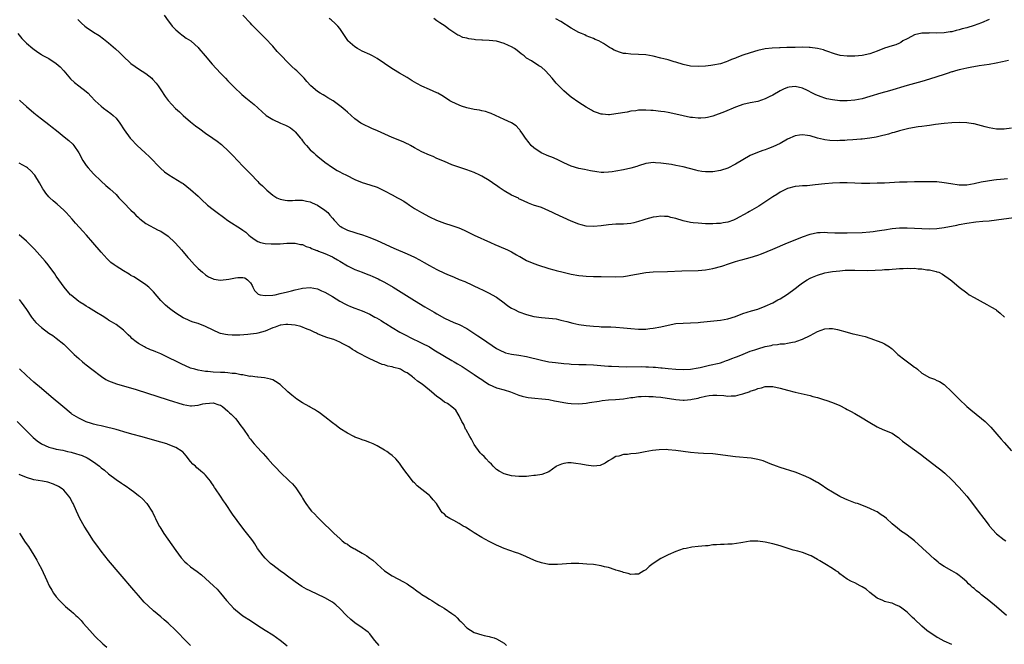
# Model space of a CAD drawing. Units: inches. Extents: x 2634000 to 2637000, y 1476000 to 1479000.
# Drawn here: x 2636335 to 2636599, y 1477765 to 1477933 of the extents above; entities that cross this region are included whole.
import ezdxf

# ---------------------------------------------------------------- set-up
doc = ezdxf.new("R2010")
doc.units = ezdxf.units.IN
doc.header["$MEASUREMENT"] = 0
doc.layers.add('LD26341476_10ft', color=71, linetype='Continuous')

msp = doc.modelspace()

# ---------------------------------------------------------------- linework, layer by layer
at = {"layer": 'LD26341476_10ft'}
for points, elevation in [([(2636373.89, 1477933.89), (2636375, 1477932.39), (2636375.57, 1477931.57), (2636376.05, 1477931), (2636377, 1477930.02), (2636378.16, 1477929), (2636378.63, 1477928.63), (2636379, 1477928.38), (2636379.8, 1477927.8), (2636381.01, 1477927), (2636382.1, 1477926.1), (2636383, 1477925.23), (2636383.21, 1477925), (2636384.9, 1477923), (2636386.79, 1477920.79), (2636389, 1477918.39), (2636390.36, 1477917), (2636391, 1477916.29), (2636392.3, 1477915), (2636393, 1477914.27), (2636394.32, 1477913), (2636394.68, 1477912.68), (2636395.76, 1477911.76), (2636398.02, 1477910.02), (2636399, 1477909.1), (2636399.09, 1477909), (2636400.09, 1477908.09), (2636401.22, 1477907), (2636403, 1477905.92), (2636405.07, 1477905), (2636406.43, 1477904.43), (2636407, 1477904.15), (2636407.75, 1477903.75), (2636408.7, 1477903), (2636409, 1477902.69), (2636410.48, 1477901), (2636410.67, 1477900.67), (2636411, 1477900.22), (2636411.54, 1477899.54), (2636412.06, 1477899), (2636413, 1477897.86), (2636414.02, 1477897), (2636414.51, 1477896.51), (2636415.6, 1477895.6), (2636416.39, 1477895), (2636417, 1477894.5), (2636419, 1477893.13), (2636420.3, 1477892.3), (2636421, 1477891.96), (2636421.6, 1477891.6), (2636422.73, 1477891), (2636425, 1477889.9), (2636427, 1477889.09), (2636429, 1477888.47), (2636431, 1477887.78), (2636431.53, 1477887.53), (2636433, 1477886.87), (2636435, 1477885.78), (2636436.48, 1477885), (2636437, 1477884.68), (2636438.1, 1477884.1), (2636439, 1477883.46), (2636439.28, 1477883.28), (2636439.67, 1477883), (2636441, 1477882.12), (2636442.85, 1477881), (2636445, 1477879.91), (2636446.87, 1477879), (2636449, 1477878.19), (2636451, 1477877.54), (2636452.88, 1477876.88), (2636454.28, 1477876.28), (2636455, 1477875.95), (2636456.98, 1477875), (2636461.34, 1477873), (2636462.49, 1477872.49), (2636465.3, 1477871.3), (2636465.92, 1477871), (2636467, 1477870.46), (2636468.34, 1477869.66), (2636469, 1477869.29), (2636469.2, 1477869.2), (2636471, 1477868.16), (2636473, 1477867.34), (2636473.25, 1477867.25), (2636473.98, 1477867), (2636477, 1477866.05), (2636478.31, 1477865.69), (2636479, 1477865.47), (2636480.83, 1477865), (2636483, 1477864.54), (2636485, 1477864.18), (2636486.07, 1477864.07), (2636487, 1477863.96), (2636489, 1477863.9), (2636491, 1477863.91), (2636495, 1477863.81), (2636497, 1477863.91), (2636498.08, 1477864.08), (2636499, 1477864.2), (2636500.53, 1477864.53), (2636503, 1477864.98), (2636505, 1477865.13), (2636508.82, 1477865.18), (2636512.64, 1477865.36), (2636517, 1477865.53), (2636519, 1477865.7), (2636521, 1477866.03), (2636523.34, 1477866.66), (2636525.38, 1477867.38), (2636527, 1477867.89), (2636528.27, 1477868.27), (2636529, 1477868.44), (2636531, 1477868.95), (2636533, 1477869.62), (2636533.99, 1477869.99), (2636537, 1477871.2), (2636541, 1477872.9), (2636543, 1477873.73), (2636545, 1477874.51), (2636547, 1477875.2), (2636549, 1477875.68), (2636549.69, 1477875.69), (2636551, 1477875.78), (2636551.71, 1477875.71), (2636553.62, 1477875.62), (2636555, 1477875.57), (2636557, 1477875.6), (2636561, 1477875.7), (2636563, 1477875.83), (2636563.94, 1477875.94), (2636565, 1477876.09), (2636566.29, 1477876.29), (2636567, 1477876.42), (2636569, 1477876.72), (2636571, 1477876.88), (2636573, 1477876.9), (2636575, 1477876.83), (2636577, 1477876.72), (2636579, 1477876.65), (2636581, 1477876.72), (2636583, 1477876.98), (2636586.32, 1477877.68), (2636587, 1477877.84), (2636589, 1477878.19), (2636591.48, 1477878.52), (2636593.31, 1477878.69), (2636595, 1477878.83), (2636597, 1477879.04), (2636601.67, 1477879.67)], 9050), ([(2636599.94, 1477890.06), (2636599, 1477889.97), (2636598.09, 1477889.91), (2636597, 1477889.8), (2636596.29, 1477889.71), (2636594.55, 1477889.45), (2636592.88, 1477889.12), (2636591, 1477888.7), (2636589, 1477888.36), (2636587, 1477888.35), (2636584.71, 1477888.71), (2636583, 1477889.02), (2636581, 1477889.21), (2636579, 1477889.24), (2636575, 1477889.24), (2636573, 1477889.2), (2636571, 1477889.13), (2636567, 1477888.92), (2636565, 1477888.85), (2636563, 1477888.81), (2636560.81, 1477888.82), (2636559, 1477888.86), (2636557, 1477888.96), (2636555, 1477889.01), (2636553, 1477888.93), (2636551, 1477888.72), (2636548.41, 1477888.41), (2636546.22, 1477888.22), (2636545, 1477888.2), (2636544.1, 1477888.1), (2636543, 1477888.03), (2636541, 1477887.47), (2636540.06, 1477887), (2636539.37, 1477886.63), (2636539, 1477886.46), (2636538.12, 1477885.88), (2636537, 1477885.23), (2636533.25, 1477882.75), (2636530.74, 1477881.26), (2636530.34, 1477881), (2636527, 1477879.23), (2636526.46, 1477879), (2636525, 1477878.47), (2636523.75, 1477878.25), (2636523, 1477878.09), (2636521.94, 1477878.06), (2636521, 1477877.98), (2636519.98, 1477878.02), (2636519, 1477878.02), (2636518.05, 1477878.05), (2636517, 1477878.13), (2636515.7, 1477878.3), (2636515, 1477878.37), (2636513, 1477878.82), (2636511, 1477879.43), (2636509.73, 1477879.73), (2636509, 1477879.92), (2636507.97, 1477879.97), (2636507, 1477880.05), (2636505.88, 1477879.88), (2636505, 1477879.78), (2636503, 1477879.25), (2636502.2, 1477879), (2636501, 1477878.59), (2636499.75, 1477878.25), (2636499, 1477878.09), (2636498.02, 1477877.98), (2636497, 1477877.92), (2636496.1, 1477877.9), (2636495, 1477877.9), (2636493, 1477877.75), (2636491, 1477877.47), (2636489, 1477877.26), (2636487, 1477877.35), (2636485.7, 1477877.7), (2636485, 1477877.87), (2636483, 1477878.7), (2636478.66, 1477880.66), (2636477.95, 1477881), (2636477, 1477881.48), (2636475, 1477882.33), (2636472.89, 1477883), (2636471.52, 1477883.52), (2636470.2, 1477884.2), (2636469, 1477884.73), (2636468.83, 1477884.83), (2636467, 1477885.67), (2636465, 1477886.84), (2636463.71, 1477887.71), (2636463, 1477888.25), (2636462.54, 1477888.54), (2636461.91, 1477889), (2636461, 1477889.6), (2636459, 1477890.75), (2636458.52, 1477891), (2636457, 1477891.71), (2636455, 1477892.5), (2636453.12, 1477893.12), (2636451, 1477893.85), (2636449, 1477894.66), (2636447, 1477895.54), (2636446, 1477896), (2636445, 1477896.42), (2636443, 1477897.33), (2636441, 1477898.39), (2636439.92, 1477899), (2636439.32, 1477899.32), (2636439, 1477899.46), (2636437.94, 1477899.94), (2636435, 1477901.15), (2636431.04, 1477902.96), (2636429.58, 1477903.58), (2636427, 1477904.79), (2636426.65, 1477905), (2636425, 1477906.14), (2636423.99, 1477907), (2636423, 1477907.89), (2636422.44, 1477908.44), (2636421.35, 1477909.35), (2636421, 1477909.61), (2636419.16, 1477911), (2636417.81, 1477911.81), (2636417, 1477912.28), (2636416.53, 1477912.53), (2636415.75, 1477913), (2636415, 1477913.48), (2636413.19, 1477915), (2636412.13, 1477916.13), (2636411.43, 1477917), (2636411, 1477917.47), (2636409.43, 1477919), (2636409, 1477919.4), (2636408.14, 1477920.14), (2636407, 1477921.29), (2636405.33, 1477923), (2636404.22, 1477924.22), (2636403, 1477925.64), (2636401, 1477927.74), (2636399.75, 1477929), (2636399, 1477929.71), (2636397.74, 1477931), (2636397.36, 1477931.36), (2636397, 1477931.74), (2636395, 1477933.93)], 9040), ([(2636350.8, 1477932.8), (2636351.78, 1477931.78), (2636352.65, 1477931), (2636353, 1477930.72), (2636355, 1477929.38), (2636356.45, 1477928.45), (2636357.61, 1477927.61), (2636359, 1477926.51), (2636360.9, 1477924.9), (2636361.94, 1477923.94), (2636362.86, 1477923), (2636365, 1477920.96), (2636366.12, 1477920.12), (2636367, 1477919.52), (2636369, 1477918.29), (2636370.61, 1477917), (2636370.81, 1477916.81), (2636371.73, 1477915.73), (2636372.26, 1477915), (2636373, 1477913.87), (2636374.16, 1477912.16), (2636375.01, 1477911.01), (2636376.94, 1477908.94), (2636377.97, 1477907.97), (2636379.03, 1477907.03), (2636381, 1477905.32), (2636382.29, 1477904.29), (2636383.43, 1477903.43), (2636385, 1477902.3), (2636386.97, 1477900.97), (2636388.13, 1477900.13), (2636389.24, 1477899.24), (2636389.51, 1477899), (2636391, 1477897.62), (2636392.3, 1477896.3), (2636395, 1477893.48), (2636396.24, 1477892.24), (2636397, 1477891.4), (2636399, 1477889.35), (2636399.3, 1477889), (2636400.22, 1477888.22), (2636401.39, 1477887), (2636403, 1477885.69), (2636404.11, 1477885), (2636405, 1477884.58), (2636406.33, 1477884.33), (2636407, 1477884.27), (2636408.29, 1477884.29), (2636409, 1477884.36), (2636410.3, 1477884.3), (2636411, 1477884.33), (2636412.04, 1477884.04), (2636413, 1477883.87), (2636413.6, 1477883.6), (2636415, 1477883.03), (2636417, 1477881.63), (2636417.74, 1477881), (2636418.3, 1477880.3), (2636419, 1477879.5), (2636419.51, 1477879), (2636421, 1477877.4), (2636421.24, 1477877.24), (2636421.65, 1477877), (2636422.53, 1477876.53), (2636423, 1477876.32), (2636425, 1477875.67), (2636425.52, 1477875.52), (2636427.03, 1477875.03), (2636429, 1477874.34), (2636431, 1477873.5), (2636435.48, 1477871.48), (2636439, 1477869.95), (2636441, 1477869.04), (2636442.36, 1477868.36), (2636443, 1477867.97), (2636443.63, 1477867.63), (2636445, 1477866.8), (2636447, 1477865.72), (2636449, 1477864.79), (2636450.27, 1477864.27), (2636451, 1477863.93), (2636451.67, 1477863.67), (2636453, 1477863.11), (2636454.5, 1477862.5), (2636458.59, 1477860.59), (2636459, 1477860.38), (2636461, 1477859.45), (2636461.83, 1477859), (2636463, 1477858.31), (2636465, 1477856.83), (2636466.03, 1477856.03), (2636467, 1477855.41), (2636467.76, 1477855), (2636469, 1477854.37), (2636471, 1477853.66), (2636473, 1477853.15), (2636475, 1477852.87), (2636477, 1477852.72), (2636479, 1477852.49), (2636480.2, 1477852.2), (2636481, 1477852.03), (2636481.79, 1477851.79), (2636483.4, 1477851.4), (2636485, 1477851.05), (2636487, 1477850.75), (2636489, 1477850.54), (2636490.48, 1477850.48), (2636491, 1477850.43), (2636491.6, 1477850.4), (2636493, 1477850.39), (2636493.65, 1477850.35), (2636495, 1477850.32), (2636497, 1477850.15), (2636499, 1477849.93), (2636501, 1477849.78), (2636503, 1477849.78), (2636504.08, 1477849.92), (2636505, 1477850), (2636507, 1477850.4), (2636509, 1477850.86), (2636511, 1477851.24), (2636513, 1477851.41), (2636515, 1477851.47), (2636517, 1477851.59), (2636517.65, 1477851.65), (2636523, 1477852.19), (2636525, 1477852.57), (2636527, 1477853.2), (2636529, 1477853.92), (2636531.34, 1477854.66), (2636533, 1477855.15), (2636535, 1477855.91), (2636537, 1477856.86), (2636538.37, 1477857.63), (2636539, 1477857.92), (2636541, 1477859.12), (2636543, 1477860.62), (2636544.31, 1477861.69), (2636545, 1477862.2), (2636546.27, 1477863), (2636547, 1477863.4), (2636547.66, 1477863.66), (2636549, 1477864.22), (2636551, 1477864.82), (2636551.92, 1477865), (2636553, 1477865.2), (2636555, 1477865.44), (2636556.45, 1477865.55), (2636557, 1477865.58), (2636559, 1477865.6), (2636562.47, 1477865.53), (2636564.44, 1477865.56), (2636566.34, 1477865.66), (2636567, 1477865.72), (2636568.21, 1477865.79), (2636569, 1477865.87), (2636570.09, 1477865.91), (2636571, 1477865.99), (2636572, 1477866), (2636573, 1477866.07), (2636573.95, 1477866.05), (2636575, 1477866.08), (2636576.03, 1477865.97), (2636577, 1477865.93), (2636578.3, 1477865.7), (2636579, 1477865.63), (2636580.8, 1477865.2), (2636581, 1477865.17), (2636581.52, 1477865), (2636582.49, 1477864.49), (2636584.7, 1477863), (2636585, 1477862.72), (2636587, 1477861.04), (2636589, 1477859.48), (2636589.65, 1477859), (2636591, 1477858.22), (2636592.63, 1477857.37), (2636594.38, 1477856.38), (2636595, 1477856.05), (2636595.65, 1477855.65), (2636596.78, 1477855), (2636597, 1477854.84), (2636598.01, 1477854.01), (2636599.12, 1477853)], 9060), ([(2636601, 1477903.62), (2636599, 1477903.41), (2636597, 1477903.41), (2636595, 1477903.72), (2636593.98, 1477903.98), (2636591, 1477904.76), (2636590.8, 1477904.8), (2636589.54, 1477905), (2636589, 1477905.07), (2636587, 1477905.14), (2636585, 1477905.08), (2636583, 1477904.91), (2636580.62, 1477904.62), (2636579, 1477904.38), (2636578.3, 1477904.3), (2636577, 1477904.1), (2636575.96, 1477903.96), (2636573.53, 1477903.53), (2636571, 1477902.95), (2636569.53, 1477902.47), (2636569, 1477902.36), (2636568, 1477902), (2636565.44, 1477901.44), (2636564.76, 1477901.24), (2636563, 1477900.92), (2636561, 1477900.67), (2636560.65, 1477900.65), (2636558.5, 1477900.5), (2636557, 1477900.42), (2636556.35, 1477900.35), (2636555, 1477900.31), (2636554.25, 1477900.25), (2636552.32, 1477900.32), (2636551, 1477900.5), (2636550.58, 1477900.58), (2636548.98, 1477900.98), (2636547, 1477901.56), (2636546.32, 1477901.68), (2636545, 1477901.88), (2636544.22, 1477901.78), (2636543, 1477901.59), (2636541, 1477900.69), (2636539, 1477899.57), (2636537, 1477898.6), (2636535.84, 1477898.16), (2636535, 1477897.83), (2636534.37, 1477897.63), (2636532.91, 1477897.09), (2636531, 1477896.28), (2636529, 1477895.18), (2636527, 1477893.98), (2636525, 1477892.95), (2636523, 1477892.29), (2636521, 1477891.95), (2636519, 1477891.92), (2636518.05, 1477892.05), (2636517, 1477892.21), (2636516.36, 1477892.36), (2636513, 1477893.26), (2636511, 1477893.66), (2636509.87, 1477893.87), (2636507, 1477894.28), (2636505.63, 1477894.37), (2636505, 1477894.39), (2636503.73, 1477894.27), (2636503, 1477894.16), (2636501, 1477893.54), (2636500.61, 1477893.39), (2636499, 1477892.9), (2636497, 1477892.49), (2636495, 1477892.13), (2636493.96, 1477891.96), (2636493, 1477891.82), (2636491.78, 1477891.78), (2636491, 1477891.79), (2636489.9, 1477891.9), (2636488.18, 1477892.18), (2636486.52, 1477892.52), (2636485, 1477892.81), (2636483, 1477893.42), (2636481, 1477894.35), (2636479.21, 1477895.21), (2636477.83, 1477895.83), (2636477, 1477896.14), (2636474.98, 1477896.98), (2636473, 1477898.34), (2636472.31, 1477899), (2636471.7, 1477899.7), (2636470.76, 1477901), (2636470.06, 1477902.06), (2636469.34, 1477903), (2636469.21, 1477903.21), (2636469, 1477903.46), (2636468.26, 1477904.26), (2636467, 1477905.08), (2636465, 1477905.93), (2636462.69, 1477907), (2636461.53, 1477907.53), (2636461, 1477907.74), (2636460.06, 1477908.06), (2636459, 1477908.31), (2636458.44, 1477908.44), (2636457, 1477908.68), (2636455, 1477909.11), (2636453.57, 1477909.57), (2636453, 1477909.78), (2636451, 1477910.69), (2636450.8, 1477910.8), (2636450.47, 1477911), (2636449.59, 1477911.59), (2636448.36, 1477912.36), (2636447.29, 1477913), (2636447, 1477913.15), (2636445, 1477914.03), (2636443, 1477914.93), (2636441.6, 1477915.6), (2636441, 1477915.97), (2636440.35, 1477916.35), (2636439, 1477917.23), (2636437, 1477918.42), (2636435.37, 1477919.37), (2636434.14, 1477920.14), (2636433, 1477920.95), (2636431, 1477922.29), (2636429.73, 1477923), (2636429, 1477923.37), (2636427, 1477924.31), (2636425.72, 1477925), (2636425, 1477925.45), (2636423.17, 1477927), (2636423.09, 1477927.09), (2636421.89, 1477929), (2636421, 1477930.36), (2636420.48, 1477931), (2636419.71, 1477931.71), (2636418.64, 1477932.64), (2636418.11, 1477933)], 9030), ([(2636600.2, 1477921.8), (2636598.61, 1477921.39), (2636596.93, 1477921.07), (2636595, 1477920.74), (2636592.34, 1477920.34), (2636589.94, 1477919.94), (2636589, 1477919.75), (2636587.4, 1477919.4), (2636587, 1477919.3), (2636585.96, 1477919), (2636585.23, 1477918.77), (2636585, 1477918.72), (2636583.73, 1477918.27), (2636583, 1477918.06), (2636579, 1477916.73), (2636577, 1477916.13), (2636573, 1477915.03), (2636568.34, 1477913.66), (2636565.94, 1477913), (2636563, 1477912.1), (2636561, 1477911.54), (2636559, 1477911.14), (2636557, 1477910.95), (2636555, 1477910.97), (2636553, 1477911.21), (2636551.54, 1477911.54), (2636551, 1477911.68), (2636550.01, 1477912.01), (2636548.57, 1477912.57), (2636547.68, 1477913), (2636546.3, 1477913.7), (2636545, 1477914.32), (2636543, 1477914.79), (2636541.41, 1477914.59), (2636541, 1477914.52), (2636539.93, 1477914.07), (2636539, 1477913.65), (2636537, 1477912.51), (2636536.02, 1477912.02), (2636535, 1477911.49), (2636533, 1477910.82), (2636531, 1477910.41), (2636529, 1477909.95), (2636528.29, 1477909.71), (2636527, 1477909.25), (2636524.04, 1477908.04), (2636521, 1477906.87), (2636519.51, 1477906.49), (2636519, 1477906.38), (2636517.71, 1477906.29), (2636517, 1477906.28), (2636515.54, 1477906.46), (2636515, 1477906.53), (2636511, 1477907.43), (2636509, 1477907.82), (2636507.98, 1477907.98), (2636507, 1477908.12), (2636505, 1477908.34), (2636504.37, 1477908.37), (2636503, 1477908.46), (2636502.43, 1477908.43), (2636501, 1477908.42), (2636500.31, 1477908.31), (2636499, 1477908.17), (2636497.96, 1477907.96), (2636495, 1477907.44), (2636493.25, 1477907.25), (2636493, 1477907.24), (2636491.37, 1477907.37), (2636491, 1477907.43), (2636489.82, 1477907.82), (2636489, 1477908.14), (2636488.43, 1477908.43), (2636487, 1477909.23), (2636485, 1477910.53), (2636483, 1477911.96), (2636482.42, 1477912.42), (2636481, 1477913.63), (2636479.34, 1477915.34), (2636479, 1477915.71), (2636477.91, 1477917), (2636477, 1477918.05), (2636476.08, 1477919), (2636475, 1477919.98), (2636474.35, 1477920.35), (2636472.32, 1477921.68), (2636471, 1477922.44), (2636470.37, 1477923), (2636469.56, 1477923.56), (2636468.47, 1477924.47), (2636467.81, 1477925), (2636467, 1477925.44), (2636466.19, 1477925.81), (2636465, 1477926.37), (2636463, 1477926.94), (2636461, 1477927.16), (2636459.2, 1477927.2), (2636459, 1477927.23), (2636457.31, 1477927.31), (2636457, 1477927.37), (2636455.56, 1477927.56), (2636455, 1477927.72), (2636453.97, 1477927.97), (2636453, 1477928.43), (2636452.58, 1477928.58), (2636451, 1477929.65), (2636450.18, 1477930.18), (2636449.18, 1477931), (2636447.83, 1477931.83), (2636447, 1477932.4), (2636446.22, 1477933)], 9020), ([(2636595, 1477932.77), (2636593, 1477931.91), (2636591, 1477931.15), (2636589, 1477930.54), (2636587.77, 1477930.23), (2636587, 1477929.99), (2636586.17, 1477929.83), (2636585, 1477929.49), (2636584.55, 1477929.45), (2636583, 1477929.19), (2636580.88, 1477929.12), (2636579, 1477929.15), (2636578.87, 1477929.13), (2636577, 1477929.07), (2636575, 1477928.62), (2636574.18, 1477928.18), (2636573, 1477927.61), (2636571.92, 1477927), (2636571.37, 1477926.63), (2636571, 1477926.43), (2636569.99, 1477926.01), (2636569, 1477925.68), (2636567, 1477925.07), (2636565, 1477924.31), (2636563, 1477923.6), (2636561, 1477923.14), (2636559, 1477922.92), (2636557, 1477922.89), (2636555.12, 1477923.12), (2636553.54, 1477923.54), (2636553, 1477923.72), (2636552.08, 1477924.08), (2636551, 1477924.44), (2636550.6, 1477924.6), (2636548.99, 1477924.99), (2636547, 1477925.24), (2636546.76, 1477925.24), (2636545, 1477925.32), (2636543, 1477925.3), (2636541.24, 1477925.24), (2636540.75, 1477925.25), (2636539, 1477925.2), (2636538.8, 1477925.2), (2636536.88, 1477925.12), (2636535, 1477924.89), (2636533, 1477924.43), (2636531, 1477923.83), (2636529, 1477923.16), (2636527.42, 1477922.58), (2636527, 1477922.4), (2636525.98, 1477922.02), (2636525, 1477921.57), (2636524.56, 1477921.44), (2636523, 1477920.88), (2636521, 1477920.5), (2636520.43, 1477920.43), (2636519, 1477920.27), (2636517, 1477920.15), (2636515, 1477920.24), (2636513, 1477920.66), (2636511, 1477921.31), (2636510.59, 1477921.41), (2636509, 1477921.93), (2636507.79, 1477922.21), (2636507, 1477922.44), (2636505, 1477922.89), (2636503, 1477923.25), (2636501, 1477923.42), (2636499, 1477923.47), (2636497.61, 1477923.61), (2636497, 1477923.69), (2636495.97, 1477923.97), (2636494.53, 1477924.53), (2636493.77, 1477925), (2636493.27, 1477925.27), (2636493, 1477925.47), (2636491.68, 1477926.32), (2636491, 1477926.72), (2636490.42, 1477927), (2636489.43, 1477927.43), (2636489, 1477927.64), (2636487, 1477928.4), (2636486.61, 1477928.61), (2636485.74, 1477929), (2636485, 1477929.31), (2636483, 1477930.42), (2636480.19, 1477932.19), (2636478.9, 1477932.9)], 9010), ([(2636334.64, 1477929), (2636335.71, 1477927.71), (2636336.38, 1477927), (2636337, 1477926.44), (2636338.69, 1477925), (2636340, 1477924), (2636341, 1477923.4), (2636341.24, 1477923.24), (2636343, 1477922.27), (2636345, 1477921), (2636346.04, 1477920.04), (2636346.97, 1477919), (2636348.83, 1477916.83), (2636349.88, 1477915.88), (2636351.07, 1477915), (2636353, 1477913.46), (2636353.51, 1477913), (2636354.24, 1477912.24), (2636355.37, 1477911), (2636357, 1477909.51), (2636357.63, 1477909), (2636359.59, 1477907.59), (2636360.26, 1477907), (2636361, 1477906.28), (2636362.04, 1477905), (2636363.19, 1477903.19), (2636364.78, 1477901), (2636365, 1477900.74), (2636366.63, 1477899), (2636368.8, 1477897), (2636369.96, 1477895.96), (2636372.91, 1477892.91), (2636373.97, 1477891.97), (2636375.13, 1477891.13), (2636378.65, 1477889), (2636379, 1477888.77), (2636381, 1477887.2), (2636383, 1477885.37), (2636384.21, 1477884.21), (2636385.25, 1477883.25), (2636385.53, 1477883), (2636387, 1477881.82), (2636388.08, 1477881), (2636389.79, 1477879.79), (2636390.93, 1477878.93), (2636394.6, 1477876.6), (2636395, 1477876.28), (2636395.8, 1477875.8), (2636396.58, 1477875), (2636397, 1477874.6), (2636398.28, 1477873.72), (2636399, 1477873.24), (2636399.74, 1477873), (2636401, 1477872.69), (2636402.59, 1477872.59), (2636403, 1477872.59), (2636405, 1477872.66), (2636406.8, 1477872.8), (2636409, 1477872.82), (2636410.47, 1477872.47), (2636411, 1477872.42), (2636411.95, 1477871.95), (2636413, 1477871.65), (2636413.42, 1477871.42), (2636414.85, 1477870.85), (2636415, 1477870.81), (2636415.3, 1477870.7), (2636417, 1477870.02), (2636419, 1477869.16), (2636419.33, 1477869), (2636420.37, 1477868.37), (2636421, 1477867.95), (2636423, 1477866.72), (2636425, 1477865.79), (2636427, 1477865.05), (2636428.45, 1477864.45), (2636429, 1477864.23), (2636429.84, 1477863.84), (2636431.23, 1477863.23), (2636431.71, 1477863), (2636433, 1477862.33), (2636435.3, 1477861), (2636441, 1477857.48), (2636443.79, 1477855.79), (2636445, 1477855.04), (2636446.29, 1477854.29), (2636447, 1477853.84), (2636449, 1477852.74), (2636451.57, 1477851.57), (2636453, 1477851), (2636455, 1477849.92), (2636457.97, 1477847.97), (2636459.2, 1477847.2), (2636463, 1477844.56), (2636464.02, 1477844.02), (2636465, 1477843.56), (2636465.43, 1477843.43), (2636467, 1477843.04), (2636469, 1477842.77), (2636471, 1477842.44), (2636475, 1477841.43), (2636477, 1477841.05), (2636478.81, 1477840.81), (2636481, 1477840.58), (2636482.47, 1477840.47), (2636483, 1477840.41), (2636485, 1477840.33), (2636487, 1477840.27), (2636489, 1477840.16), (2636491.93, 1477839.93), (2636493, 1477839.88), (2636493.81, 1477839.81), (2636495.73, 1477839.73), (2636497.69, 1477839.69), (2636501.73, 1477839.73), (2636503, 1477839.69), (2636503.69, 1477839.69), (2636505, 1477839.57), (2636505.56, 1477839.56), (2636507, 1477839.38), (2636507.37, 1477839.37), (2636509, 1477839.2), (2636511, 1477839.06), (2636513, 1477838.99), (2636515, 1477839.08), (2636517, 1477839.42), (2636517.52, 1477839.52), (2636519, 1477839.87), (2636520.08, 1477840.08), (2636522.69, 1477840.69), (2636523, 1477840.77), (2636523.7, 1477841), (2636524.64, 1477841.36), (2636525, 1477841.45), (2636526.06, 1477841.94), (2636527, 1477842.22), (2636527.53, 1477842.47), (2636529.05, 1477843.05), (2636531, 1477843.83), (2636532.25, 1477844.25), (2636533, 1477844.53), (2636535, 1477845.1), (2636536.57, 1477845.43), (2636537, 1477845.55), (2636538.33, 1477845.67), (2636539, 1477845.81), (2636540.14, 1477845.86), (2636541, 1477846.02), (2636542.32, 1477846.32), (2636543, 1477846.4), (2636543.49, 1477846.51), (2636545, 1477847.08), (2636547, 1477848.08), (2636549, 1477849.11), (2636551, 1477849.84), (2636552.1, 1477849.9), (2636553, 1477849.93), (2636554.34, 1477849.66), (2636556.94, 1477848.94), (2636557, 1477848.93), (2636558.52, 1477848.52), (2636559, 1477848.46), (2636560.15, 1477848.15), (2636561.76, 1477847.76), (2636563, 1477847.32), (2636563.27, 1477847.27), (2636564.04, 1477847), (2636565, 1477846.62), (2636566.21, 1477846.21), (2636567, 1477845.81), (2636568.3, 1477845), (2636568.71, 1477844.71), (2636569, 1477844.47), (2636569.77, 1477843.77), (2636570.53, 1477843), (2636572.46, 1477841.54), (2636573.15, 1477841), (2636574.24, 1477840.24), (2636575, 1477839.62), (2636575.38, 1477839.38), (2636575.79, 1477839), (2636577, 1477837.98), (2636579, 1477836.81), (2636580.36, 1477836.36), (2636581, 1477836.04), (2636581.74, 1477835.74), (2636583, 1477834.92), (2636585, 1477833), (2636585.97, 1477831.97), (2636587, 1477830.99), (2636589.07, 1477829.07), (2636590.13, 1477828.13), (2636591.55, 1477827), (2636593, 1477825.8), (2636593.93, 1477825), (2636594.49, 1477824.49), (2636595.48, 1477823.48), (2636597.58, 1477821), (2636598.25, 1477820.25), (2636599, 1477819.35), (2636601, 1477817.11)], 9070), ([(2636335.15, 1477911.15), (2636335.31, 1477911), (2636337, 1477909.48), (2636339, 1477907.72), (2636339.88, 1477907), (2636341, 1477906.17), (2636343, 1477904.64), (2636343.91, 1477903.91), (2636345.01, 1477903), (2636347.59, 1477901), (2636348.37, 1477900.37), (2636349.38, 1477899.38), (2636349.7, 1477899), (2636350.99, 1477896.99), (2636352.08, 1477895), (2636353, 1477893.67), (2636353.53, 1477893), (2636354.21, 1477892.21), (2636355, 1477891.37), (2636357, 1477889.44), (2636358.28, 1477888.28), (2636359.35, 1477887.35), (2636361, 1477885.82), (2636361.78, 1477885), (2636363, 1477883.75), (2636365, 1477881.67), (2636365.68, 1477881), (2636366.32, 1477880.32), (2636367, 1477879.68), (2636367.36, 1477879.36), (2636369, 1477878.08), (2636372.3, 1477876.3), (2636373, 1477876), (2636373.6, 1477875.6), (2636374.59, 1477875), (2636375, 1477874.68), (2636376.74, 1477873), (2636377.81, 1477871.81), (2636378.56, 1477871), (2636379, 1477870.49), (2636380.24, 1477869), (2636380.6, 1477868.6), (2636382, 1477867), (2636383, 1477866.04), (2636384.18, 1477865), (2636385, 1477864.36), (2636385.82, 1477863.82), (2636387, 1477863.24), (2636387.17, 1477863.17), (2636389, 1477862.93), (2636391.19, 1477863.19), (2636393, 1477863.55), (2636393.64, 1477863.64), (2636395, 1477863.63), (2636395.53, 1477863.53), (2636396.25, 1477863), (2636397, 1477862.2), (2636397.46, 1477861.46), (2636397.67, 1477861), (2636398.14, 1477860.14), (2636399, 1477859.19), (2636399.12, 1477859.12), (2636399.62, 1477859), (2636401, 1477858.75), (2636403, 1477858.9), (2636403.67, 1477859), (2636405, 1477859.28), (2636407, 1477859.79), (2636408.03, 1477860.03), (2636409, 1477860.31), (2636410.66, 1477860.66), (2636411, 1477860.74), (2636413, 1477860.91), (2636415, 1477860.54), (2636416.05, 1477860.05), (2636417, 1477859.64), (2636419, 1477858.5), (2636421, 1477857.29), (2636422.47, 1477856.47), (2636423, 1477856.19), (2636423.82, 1477855.82), (2636425, 1477855.36), (2636425.98, 1477855), (2636427, 1477854.65), (2636429, 1477853.78), (2636429.51, 1477853.51), (2636430.38, 1477853), (2636430.78, 1477852.78), (2636432.05, 1477852.05), (2636433, 1477851.43), (2636433.27, 1477851.27), (2636435, 1477850.2), (2636437.1, 1477849), (2636438.33, 1477848.33), (2636439, 1477847.99), (2636439.65, 1477847.65), (2636443, 1477846.05), (2636445, 1477845.01), (2636446.22, 1477844.22), (2636449, 1477842.52), (2636451, 1477841.38), (2636451.64, 1477841), (2636452.5, 1477840.5), (2636453.74, 1477839.74), (2636454.81, 1477839), (2636457, 1477837.63), (2636457.92, 1477837), (2636458.58, 1477836.58), (2636459, 1477836.24), (2636459.77, 1477835.77), (2636461, 1477834.93), (2636463, 1477834.06), (2636465, 1477833.52), (2636466.69, 1477833), (2636469, 1477832.1), (2636469.85, 1477831.85), (2636471, 1477831.57), (2636471.48, 1477831.48), (2636473.26, 1477831.26), (2636475.11, 1477831.11), (2636476.12, 1477831), (2636477, 1477830.88), (2636478.54, 1477830.54), (2636479.63, 1477830.37), (2636481, 1477830.07), (2636482.05, 1477829.95), (2636483, 1477829.81), (2636485, 1477829.75), (2636487, 1477829.91), (2636487.92, 1477830.08), (2636490.5, 1477830.5), (2636491.34, 1477830.66), (2636493, 1477830.79), (2636494.87, 1477830.87), (2636497, 1477831.08), (2636499, 1477831.44), (2636499.49, 1477831.49), (2636501, 1477831.74), (2636501.73, 1477831.73), (2636503, 1477831.82), (2636503.76, 1477831.76), (2636505, 1477831.75), (2636505.67, 1477831.67), (2636507, 1477831.56), (2636511, 1477830.89), (2636513, 1477830.75), (2636513.24, 1477830.76), (2636515.08, 1477830.92), (2636515.41, 1477831), (2636517, 1477831.31), (2636517.44, 1477831.44), (2636519, 1477831.8), (2636519.96, 1477831.96), (2636521, 1477832.09), (2636522.06, 1477832.06), (2636523.94, 1477831.94), (2636525, 1477831.81), (2636525.91, 1477831.91), (2636527, 1477831.91), (2636528.26, 1477832.26), (2636529, 1477832.39), (2636530.92, 1477833.08), (2636531, 1477833.12), (2636532.44, 1477833.56), (2636533, 1477833.86), (2636533.98, 1477834.02), (2636535, 1477834.39), (2636535.64, 1477834.36), (2636537, 1477834.41), (2636539, 1477833.96), (2636541, 1477833.39), (2636543, 1477832.89), (2636547, 1477831.98), (2636547.76, 1477831.76), (2636549, 1477831.44), (2636549.32, 1477831.32), (2636550.85, 1477830.85), (2636551.26, 1477830.74), (2636553, 1477830.14), (2636555, 1477829.3), (2636556.52, 1477828.52), (2636557, 1477828.25), (2636557.82, 1477827.82), (2636559, 1477827.12), (2636561, 1477825.96), (2636562.58, 1477825), (2636563, 1477824.71), (2636565, 1477823.57), (2636565.38, 1477823.38), (2636566.37, 1477823), (2636567.45, 1477822.55), (2636569, 1477821.85), (2636570.29, 1477821), (2636570.69, 1477820.69), (2636571, 1477820.49), (2636571.77, 1477819.77), (2636575, 1477817.44), (2636575.64, 1477817), (2636577, 1477815.95), (2636577.55, 1477815.55), (2636579, 1477814.38), (2636581, 1477812.86), (2636582.07, 1477812.07), (2636583.15, 1477811.15), (2636585, 1477809.41), (2636587, 1477807.37), (2636589, 1477805.02), (2636590.58, 1477803), (2636592.1, 1477801), (2636593.56, 1477799), (2636595, 1477797.13), (2636595.1, 1477797), (2636596.02, 1477796.02), (2636596.89, 1477795), (2636597, 1477794.89), (2636599, 1477793.33), (2636599.45, 1477793)], 9080), ([(2636599.67, 1477773), (2636597, 1477775.35), (2636594.93, 1477777), (2636593, 1477778.57), (2636592.5, 1477779), (2636591.65, 1477779.65), (2636591, 1477780.22), (2636590.56, 1477780.56), (2636590.12, 1477781), (2636589.5, 1477781.5), (2636589, 1477782), (2636587.88, 1477783), (2636587, 1477783.72), (2636586.24, 1477784.24), (2636585, 1477785), (2636583, 1477786.11), (2636581.73, 1477787), (2636581.32, 1477787.32), (2636580.24, 1477788.24), (2636579.4, 1477789), (2636579, 1477789.38), (2636577.24, 1477791), (2636577, 1477791.25), (2636576.06, 1477792.06), (2636575, 1477793.06), (2636573, 1477794.56), (2636572.39, 1477795), (2636571.56, 1477795.56), (2636570.41, 1477796.41), (2636569, 1477797.62), (2636567.5, 1477799), (2636567, 1477799.42), (2636566.04, 1477800.04), (2636565, 1477800.8), (2636564.59, 1477801), (2636563, 1477801.73), (2636561.75, 1477802.25), (2636559.69, 1477803), (2636559.17, 1477803.17), (2636557, 1477804), (2636556.31, 1477804.31), (2636554.96, 1477804.95), (2636553, 1477806.09), (2636551.52, 1477807), (2636550.01, 1477808.01), (2636549, 1477808.63), (2636548.78, 1477808.78), (2636547, 1477809.72), (2636545.66, 1477810.34), (2636545, 1477810.67), (2636544.15, 1477811), (2636543, 1477811.42), (2636539, 1477812.65), (2636538.05, 1477813), (2636536.32, 1477813.68), (2636534.47, 1477814.47), (2636533, 1477814.87), (2636531.21, 1477815.21), (2636527, 1477815.53), (2636525, 1477815.8), (2636523, 1477816.12), (2636521, 1477816.33), (2636518.46, 1477816.46), (2636517, 1477816.51), (2636515, 1477816.68), (2636512.97, 1477816.97), (2636511, 1477817.27), (2636509, 1477817.45), (2636508.53, 1477817.47), (2636506.57, 1477817.43), (2636504.78, 1477817.22), (2636502.85, 1477816.85), (2636501, 1477816.55), (2636500.4, 1477816.4), (2636499, 1477816.33), (2636498.13, 1477816.14), (2636497, 1477816.18), (2636495.76, 1477815.76), (2636495, 1477815.65), (2636493.98, 1477815), (2636493, 1477814.44), (2636492.14, 1477813.86), (2636490.78, 1477813.22), (2636488.96, 1477813.04), (2636487, 1477813.29), (2636485.61, 1477813.61), (2636484.24, 1477813.76), (2636483, 1477813.94), (2636482.08, 1477813.92), (2636481, 1477813.8), (2636480.38, 1477813.62), (2636479.1, 1477813), (2636479, 1477812.94), (2636477, 1477811.54), (2636475.16, 1477810.84), (2636473.47, 1477810.53), (2636473, 1477810.5), (2636471.65, 1477810.35), (2636471, 1477810.31), (2636470.3, 1477810.3), (2636469, 1477810.24), (2636467, 1477810.42), (2636465, 1477810.97), (2636463.73, 1477811.73), (2636463, 1477812.19), (2636462.57, 1477812.57), (2636462.11, 1477813), (2636461.59, 1477813.59), (2636461, 1477814.11), (2636460.19, 1477815), (2636459.64, 1477815.64), (2636459, 1477816.21), (2636458.63, 1477816.63), (2636457, 1477818.85), (2636456.91, 1477819), (2636456.24, 1477820.24), (2636455.79, 1477821), (2636454.8, 1477822.8), (2636454.67, 1477823), (2636454.18, 1477824.18), (2636453.7, 1477825), (2636453, 1477826.54), (2636452.72, 1477827), (2636452.04, 1477828.04), (2636450.96, 1477828.96), (2636449.81, 1477829.81), (2636449, 1477830.23), (2636448.01, 1477831), (2636447.42, 1477831.42), (2636447, 1477831.7), (2636445.51, 1477833), (2636445, 1477833.38), (2636443.05, 1477835), (2636441.84, 1477835.84), (2636441, 1477836.57), (2636440.74, 1477836.74), (2636440.46, 1477837), (2636439, 1477838.04), (2636438.34, 1477838.34), (2636437.27, 1477839), (2636437, 1477839.12), (2636435.47, 1477839.47), (2636435, 1477839.63), (2636433.84, 1477839.84), (2636433, 1477840.16), (2636432.32, 1477840.32), (2636429, 1477841.83), (2636425.57, 1477843.57), (2636425, 1477843.97), (2636424.35, 1477844.35), (2636423.44, 1477845), (2636423, 1477845.24), (2636421.82, 1477845.82), (2636421, 1477846.3), (2636419.35, 1477847), (2636419, 1477847.11), (2636417.52, 1477847.52), (2636416.08, 1477848.08), (2636415, 1477848.53), (2636414.7, 1477848.7), (2636414.11, 1477849), (2636413, 1477849.49), (2636412.23, 1477849.78), (2636410.5, 1477850.5), (2636409, 1477850.85), (2636407.05, 1477851.05), (2636406.55, 1477851), (2636405.18, 1477850.82), (2636405, 1477850.81), (2636403.68, 1477850.32), (2636403, 1477850.1), (2636401, 1477849.27), (2636399, 1477848.72), (2636398.64, 1477848.64), (2636397, 1477848.42), (2636396.31, 1477848.31), (2636394.15, 1477848.15), (2636393, 1477848.12), (2636392.15, 1477848.15), (2636391, 1477848.22), (2636390.34, 1477848.34), (2636389, 1477848.63), (2636388.72, 1477848.72), (2636387, 1477849.47), (2636385, 1477850.5), (2636383, 1477851.26), (2636381.67, 1477851.67), (2636381, 1477851.91), (2636380.23, 1477852.23), (2636379, 1477852.81), (2636377, 1477854.03), (2636375.66, 1477855), (2636375.29, 1477855.29), (2636374.23, 1477856.23), (2636373.44, 1477857), (2636373, 1477857.48), (2636371, 1477859.78), (2636370.39, 1477860.39), (2636369.75, 1477861), (2636369, 1477861.66), (2636367, 1477863), (2636365.77, 1477863.77), (2636365, 1477864.19), (2636364.52, 1477864.52), (2636363, 1477865.4), (2636361, 1477866.65), (2636360.48, 1477867), (2636359.65, 1477867.65), (2636358.61, 1477868.61), (2636357, 1477870.42), (2636354.81, 1477873), (2636353.06, 1477875), (2636352.06, 1477876.06), (2636351.22, 1477877), (2636350.14, 1477878.14), (2636349.21, 1477879.21), (2636347.62, 1477881), (2636347, 1477881.66), (2636345.25, 1477883.25), (2636344.16, 1477884.16), (2636343.24, 1477885), (2636343, 1477885.26), (2636342.2, 1477886.2), (2636341.64, 1477887), (2636341.39, 1477887.39), (2636340.5, 1477889), (2636339.27, 1477891), (2636339.16, 1477891.16), (2636338.21, 1477892.21), (2636337.23, 1477893), (2636337, 1477893.16), (2636335, 1477894.29)], 9090), ([(2636585, 1477765.21), (2636583, 1477766.17), (2636581.32, 1477767), (2636581.11, 1477767.11), (2636579.89, 1477767.89), (2636578.7, 1477768.7), (2636578.35, 1477769), (2636577, 1477770.2), (2636575, 1477772.06), (2636574.48, 1477772.48), (2636573.97, 1477773), (2636573.45, 1477773.45), (2636573, 1477773.88), (2636571.6, 1477775), (2636571, 1477775.45), (2636569.91, 1477775.91), (2636569, 1477776.31), (2636568.45, 1477776.45), (2636567, 1477776.8), (2636566.86, 1477776.86), (2636566.49, 1477777), (2636565, 1477777.66), (2636563, 1477779.14), (2636562.04, 1477780.04), (2636561, 1477780.72), (2636560.44, 1477781), (2636559, 1477781.8), (2636558.16, 1477782.16), (2636557, 1477782.76), (2636555, 1477784.18), (2636554.6, 1477784.6), (2636553.93, 1477785), (2636553, 1477785.66), (2636551, 1477786.9), (2636549.66, 1477787.66), (2636549, 1477788.05), (2636547.28, 1477789), (2636547, 1477789.13), (2636545, 1477789.87), (2636543.77, 1477790.23), (2636542.53, 1477790.53), (2636539, 1477791.7), (2636537, 1477792.27), (2636535, 1477792.69), (2636533, 1477792.97), (2636531, 1477792.94), (2636529, 1477792.61), (2636528.48, 1477792.48), (2636526.13, 1477792.13), (2636525, 1477792.1), (2636524.02, 1477792.02), (2636523, 1477792.09), (2636521.94, 1477791.94), (2636521, 1477791.96), (2636519.73, 1477791.73), (2636519, 1477791.68), (2636517, 1477791.47), (2636515.33, 1477791.33), (2636513.81, 1477791), (2636513, 1477790.85), (2636511, 1477790.18), (2636509, 1477789.28), (2636507, 1477788.26), (2636505, 1477787), (2636503.89, 1477786.11), (2636503, 1477785.28), (2636502.5, 1477785), (2636501, 1477784.1), (2636500.07, 1477784.07), (2636499, 1477783.98), (2636498.27, 1477784.27), (2636497, 1477784.5), (2636496.69, 1477784.69), (2636495.7, 1477785), (2636495, 1477785.2), (2636494.74, 1477785.26), (2636493, 1477785.85), (2636491.9, 1477786.1), (2636491, 1477786.35), (2636489, 1477786.65), (2636487.18, 1477786.82), (2636485, 1477786.94), (2636483, 1477786.93), (2636479.34, 1477786.66), (2636479, 1477786.65), (2636477.32, 1477786.68), (2636477, 1477786.69), (2636475, 1477787.1), (2636473.6, 1477787.6), (2636472.21, 1477788.21), (2636470.87, 1477788.87), (2636469, 1477789.62), (2636468.09, 1477789.91), (2636465.01, 1477790.99), (2636463.63, 1477791.63), (2636463, 1477791.84), (2636462.25, 1477792.25), (2636461, 1477792.82), (2636459, 1477793.91), (2636457, 1477795.18), (2636455.91, 1477795.91), (2636454.67, 1477796.67), (2636454.07, 1477797), (2636453, 1477797.66), (2636451.55, 1477798.45), (2636450.45, 1477799), (2636449.57, 1477799.57), (2636449, 1477800.19), (2636448.53, 1477800.53), (2636448.18, 1477801), (2636446.89, 1477803), (2636446, 1477804), (2636445.19, 1477805), (2636445, 1477805.18), (2636441.74, 1477807.74), (2636441, 1477808.54), (2636440.77, 1477808.77), (2636439.01, 1477811.01), (2636438.14, 1477812.14), (2636437.33, 1477813.33), (2636437, 1477813.84), (2636435.99, 1477815), (2636435, 1477815.92), (2636434.39, 1477816.39), (2636433.57, 1477817), (2636433, 1477817.36), (2636431, 1477818.53), (2636429.96, 1477819), (2636429, 1477819.41), (2636427.82, 1477819.82), (2636427, 1477820.06), (2636426.34, 1477820.34), (2636425, 1477820.85), (2636424.72, 1477821), (2636423, 1477821.85), (2636421, 1477823.15), (2636419.96, 1477823.96), (2636419, 1477824.66), (2636417, 1477826.25), (2636415.44, 1477827.44), (2636415, 1477827.69), (2636414.21, 1477828.21), (2636413, 1477828.84), (2636412.75, 1477829), (2636411, 1477829.98), (2636409.46, 1477831), (2636409, 1477831.33), (2636408.09, 1477832.09), (2636407.04, 1477833), (2636405, 1477834.9), (2636403.76, 1477835.76), (2636403, 1477836.16), (2636402.38, 1477836.38), (2636400.76, 1477836.76), (2636399, 1477836.91), (2636398.93, 1477836.93), (2636398.2, 1477837), (2636397.14, 1477837.14), (2636396.88, 1477837.12), (2636395, 1477837.49), (2636394.49, 1477837.51), (2636393, 1477837.84), (2636392.12, 1477837.88), (2636391, 1477838.05), (2636390.12, 1477838.12), (2636389, 1477838.16), (2636387, 1477838.26), (2636385.61, 1477838.39), (2636385, 1477838.43), (2636383, 1477838.75), (2636382.11, 1477839), (2636381, 1477839.35), (2636378.46, 1477840.46), (2636377.35, 1477841), (2636375, 1477842.2), (2636373, 1477843.14), (2636371.68, 1477843.68), (2636371, 1477843.98), (2636370.25, 1477844.25), (2636368.87, 1477844.87), (2636368.61, 1477845), (2636367, 1477845.94), (2636366.36, 1477846.36), (2636365.28, 1477847.28), (2636365, 1477847.58), (2636364.27, 1477848.27), (2636363.57, 1477849), (2636363, 1477849.53), (2636361, 1477850.99), (2636359.76, 1477851.76), (2636359, 1477852.2), (2636358.53, 1477852.53), (2636357.31, 1477853.31), (2636355.75, 1477854.25), (2636353.59, 1477855.59), (2636353, 1477855.92), (2636352.36, 1477856.36), (2636351.28, 1477857), (2636351, 1477857.2), (2636349, 1477858.84), (2636348.83, 1477859), (2636347.1, 1477861), (2636345, 1477864), (2636344.61, 1477864.61), (2636342.78, 1477867), (2636341.98, 1477867.98), (2636339.17, 1477871.17), (2636338.21, 1477872.21), (2636337, 1477873.37), (2636335.01, 1477875.01)], 9100), ([(2636335, 1477857.7), (2636335.55, 1477857), (2636336.97, 1477855), (2636338.34, 1477853), (2636338.62, 1477852.62), (2636339.54, 1477851.54), (2636341, 1477850.19), (2636343, 1477848.73), (2636344.03, 1477848.03), (2636345, 1477847.32), (2636347, 1477845.74), (2636349, 1477843.82), (2636349.82, 1477843), (2636351, 1477841.86), (2636351.97, 1477841), (2636352.54, 1477840.54), (2636353, 1477840.18), (2636354.5, 1477839), (2636357.07, 1477837.07), (2636358.29, 1477836.29), (2636359, 1477835.95), (2636359.66, 1477835.66), (2636361.15, 1477835.15), (2636366.43, 1477833.57), (2636375, 1477830.85), (2636379, 1477829.6), (2636381, 1477829.2), (2636381.21, 1477829.21), (2636383, 1477829.37), (2636384.29, 1477829.71), (2636385, 1477829.87), (2636386.09, 1477829.91), (2636387, 1477830), (2636388.53, 1477829.47), (2636389, 1477829.35), (2636389.23, 1477829.23), (2636389.57, 1477829), (2636391, 1477827.78), (2636391.38, 1477827.38), (2636391.82, 1477827), (2636393, 1477825.78), (2636393.66, 1477825), (2636394.22, 1477824.22), (2636395.16, 1477823), (2636396.5, 1477821), (2636396.68, 1477820.68), (2636397, 1477820.26), (2636397.54, 1477819.54), (2636398.05, 1477819), (2636399, 1477817.92), (2636399.92, 1477817), (2636400.43, 1477816.43), (2636401.73, 1477815), (2636403, 1477813.52), (2636403.47, 1477813), (2636405.44, 1477811), (2636407, 1477809.52), (2636407.51, 1477809), (2636408.27, 1477808.27), (2636409.23, 1477807.23), (2636409.39, 1477807), (2636410.07, 1477805.93), (2636410.82, 1477804.82), (2636411, 1477804.48), (2636411.55, 1477803.55), (2636411.84, 1477803), (2636413, 1477801.42), (2636413.37, 1477801), (2636414.23, 1477800.23), (2636415, 1477799.36), (2636415.2, 1477799.2), (2636417, 1477797.4), (2636418.25, 1477796.25), (2636419.5, 1477795), (2636421, 1477793.62), (2636421.64, 1477793), (2636422.42, 1477792.42), (2636423, 1477792.1), (2636423.64, 1477791.64), (2636424.72, 1477791), (2636425, 1477790.87), (2636427, 1477789.77), (2636428.24, 1477789), (2636428.69, 1477788.69), (2636429, 1477788.4), (2636429.85, 1477787.85), (2636430.77, 1477787), (2636431, 1477786.76), (2636433, 1477785.02), (2636435, 1477783.63), (2636438.06, 1477782.06), (2636439, 1477781.54), (2636439.79, 1477781), (2636440.49, 1477780.49), (2636441.63, 1477779.63), (2636442.5, 1477779), (2636443, 1477778.61), (2636444, 1477778), (2636445, 1477777.36), (2636445.63, 1477777), (2636446.47, 1477776.47), (2636447, 1477776.19), (2636447.72, 1477775.72), (2636448.94, 1477775), (2636451, 1477773.59), (2636451.77, 1477773), (2636452.42, 1477772.42), (2636453, 1477771.77), (2636453.41, 1477771.41), (2636453.82, 1477771), (2636455, 1477769.7), (2636457, 1477768.44), (2636459, 1477767.84), (2636459.66, 1477767.66), (2636461, 1477767.39), (2636461.28, 1477767.29), (2636462.31, 1477767), (2636463, 1477766.78), (2636465, 1477765.58), (2636465.64, 1477765)], 9110), ([(2636431.55, 1477765), (2636430.36, 1477766.36), (2636429.49, 1477767.49), (2636429, 1477768.08), (2636428.54, 1477768.54), (2636427.97, 1477769), (2636427, 1477769.68), (2636425, 1477771.06), (2636423.94, 1477771.94), (2636422.8, 1477773), (2636421, 1477774.92), (2636419.89, 1477775.89), (2636419, 1477776.61), (2636417, 1477777.71), (2636413, 1477779.61), (2636412.09, 1477780.09), (2636410.82, 1477780.82), (2636409, 1477782.05), (2636407, 1477783.52), (2636406.16, 1477784.16), (2636405, 1477784.98), (2636403, 1477786.51), (2636402.4, 1477787), (2636401, 1477788.37), (2636400.42, 1477789), (2636398.96, 1477791), (2636398.2, 1477792.2), (2636397.63, 1477793), (2636397, 1477793.82), (2636395.65, 1477795.65), (2636394.76, 1477796.76), (2636392.22, 1477800.22), (2636390.36, 1477803), (2636389.79, 1477803.79), (2636389.02, 1477805), (2636387.65, 1477807), (2636387.36, 1477807.36), (2636387, 1477807.96), (2636386.55, 1477808.55), (2636386.28, 1477809), (2636385, 1477810.67), (2636384.65, 1477811), (2636383.73, 1477811.73), (2636383, 1477812.37), (2636382.64, 1477812.64), (2636382.27, 1477813), (2636381.61, 1477813.61), (2636381, 1477814.32), (2636379.84, 1477815.84), (2636378.88, 1477816.88), (2636378.72, 1477817), (2636377, 1477818.08), (2636375, 1477818.89), (2636374.66, 1477819), (2636373, 1477819.49), (2636367.68, 1477821), (2636365.57, 1477821.57), (2636363.98, 1477822.02), (2636361, 1477822.83), (2636357.69, 1477823.69), (2636357, 1477823.83), (2636356.07, 1477824.07), (2636355, 1477824.29), (2636354.47, 1477824.47), (2636353, 1477824.9), (2636351, 1477825.89), (2636349.19, 1477827), (2636349, 1477827.14), (2636346.72, 1477829), (2636343.65, 1477831.65), (2636341, 1477833.87), (2636339, 1477835.59), (2636337, 1477837.37), (2636335.1, 1477839.1)], 9120), ([(2636334.47, 1477825), (2636337, 1477822.47), (2636338.77, 1477820.77), (2636339.84, 1477819.84), (2636341.02, 1477819.02), (2636343, 1477818.17), (2636344.09, 1477817.91), (2636345, 1477817.64), (2636346.7, 1477817.3), (2636347.99, 1477817), (2636349, 1477816.79), (2636350.39, 1477816.39), (2636351, 1477816.2), (2636351.88, 1477815.88), (2636353.27, 1477815.27), (2636353.74, 1477815), (2636355, 1477814.17), (2636356.55, 1477813), (2636357, 1477812.61), (2636357.93, 1477811.93), (2636359, 1477810.98), (2636361, 1477809.47), (2636362.49, 1477808.49), (2636363, 1477808.09), (2636363.68, 1477807.68), (2636364.66, 1477807), (2636366.02, 1477806.02), (2636367, 1477805.22), (2636367.26, 1477805), (2636368.16, 1477804.16), (2636369.13, 1477803.13), (2636369.23, 1477803), (2636370.74, 1477800.74), (2636371.41, 1477799.41), (2636371.58, 1477799), (2636372.6, 1477797), (2636372.74, 1477796.74), (2636373.83, 1477795), (2636375.92, 1477791.92), (2636377, 1477790.42), (2636378.49, 1477788.49), (2636379.44, 1477787.44), (2636379.98, 1477787), (2636381, 1477786.09), (2636382.79, 1477784.79), (2636383.88, 1477783.88), (2636387.08, 1477781), (2636388.1, 1477780.1), (2636389, 1477779.04), (2636390.62, 1477777), (2636391.75, 1477775.75), (2636392.47, 1477775), (2636393, 1477774.54), (2636395, 1477772.97), (2636397, 1477771.64), (2636399, 1477770.37), (2636401, 1477769.13), (2636403, 1477767.85), (2636405, 1477766.43), (2636405.8, 1477765.8), (2636406.9, 1477764.9)], 9130), ([(2636381, 1477765.01), (2636379, 1477766.91), (2636377.98, 1477767.98), (2636377.07, 1477769), (2636375, 1477770.99), (2636373.9, 1477771.9), (2636373, 1477772.67), (2636371, 1477774.31), (2636369.57, 1477775.57), (2636368.58, 1477776.58), (2636367, 1477778.36), (2636365.78, 1477779.78), (2636362.13, 1477784.13), (2636359, 1477787.79), (2636357.99, 1477789), (2636357, 1477790.24), (2636355.83, 1477791.83), (2636355, 1477793.05), (2636353.43, 1477795.43), (2636352.46, 1477797), (2636351.34, 1477799), (2636350.38, 1477801), (2636349.48, 1477803), (2636349.32, 1477803.32), (2636348.62, 1477804.62), (2636348.39, 1477805), (2636347, 1477806.6), (2636346.55, 1477807), (2636345.62, 1477807.62), (2636344.25, 1477808.25), (2636342.72, 1477808.72), (2636341.29, 1477809), (2636339, 1477809.42), (2636337, 1477809.97), (2636335, 1477810.84)], 9140), ([(2636335.11, 1477795.11), (2636336.69, 1477792.69), (2636337.5, 1477791.5), (2636339, 1477789.2), (2636339.81, 1477787.81), (2636340.25, 1477787), (2636341, 1477785.49), (2636342.42, 1477782.42), (2636343.12, 1477781), (2636343.79, 1477779.79), (2636344.28, 1477779), (2636345, 1477777.98), (2636345.83, 1477777), (2636347, 1477775.84), (2636347.46, 1477775.46), (2636347.96, 1477775), (2636349, 1477774.14), (2636349.64, 1477773.64), (2636350.26, 1477773), (2636350.66, 1477772.66), (2636351, 1477772.28), (2636351.64, 1477771.64), (2636352.18, 1477771), (2636353.95, 1477769), (2636355.41, 1477767.41), (2636357.46, 1477765.46), (2636358.53, 1477764.53)], 9150)]:
    msp.add_lwpolyline(points, dxfattribs=dict(at, elevation=elevation))

doc.saveas('drawing.dxf')
